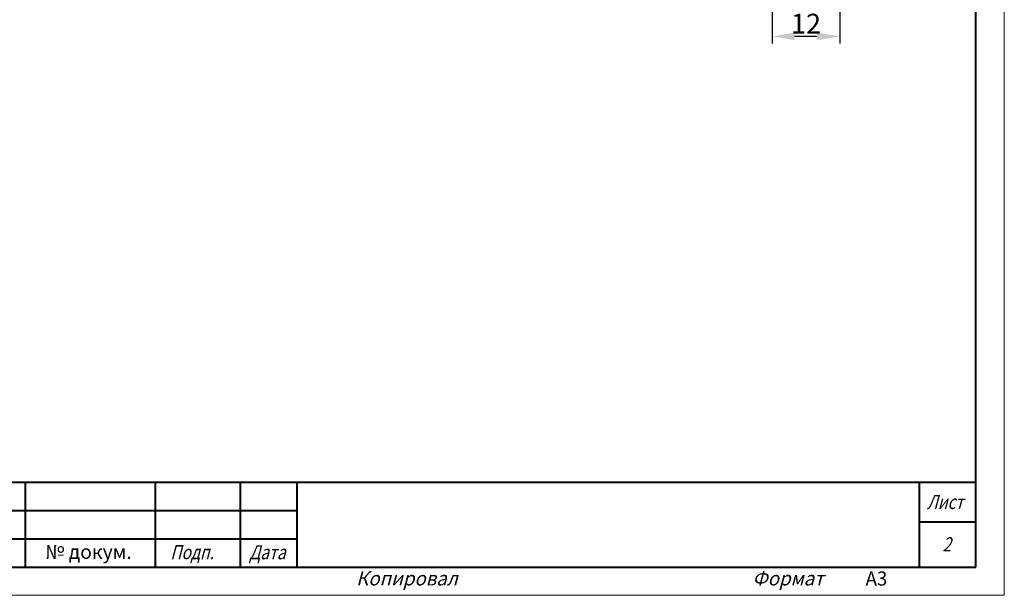
# Model space of a CAD drawing. Extents: x -252 to 593, y -442 to -145.
# Drawn here: x 419 to 593, y -442 to -340 of the extents above; entities that cross this region are included whole.
import ezdxf

# ---------------------------------------------------------------- set-up
doc = ezdxf.new("R2010")
doc.units = 0
doc.header["$MEASUREMENT"] = 0
doc.layers.add('РАЗМЕРЫ', color=7, linetype='Continuous', lineweight=25)
doc.layers.add('ФОРМАТ', color=7, linetype='Continuous', lineweight=25)
doc.styles.add('GOST', font='Gost.shx', dxfattribs={"width": 0.8, "oblique": 15})
doc.dimstyles.get("Standard").update_dxf_attribs({"dimtxt": 3.5, "dimasz": 4, "dimexe": 1.25, "dimexo": 0.0625, "dimgap": 0.5, "dimtad": 1, "dimdec": 1, "dimrnd": 0.5, "dimtxsty": 'GOST', "dimcen": 0.09, "dimclrd": 256, "dimclre": 256, "dimclrt": 7, "dimadec": 0, "dimazin": 2, "dimtfac": 1, "dimtdec": 0, "dimtmove": 1, "dimatfit": 1, "dimfxl": 1, "dimtolj": 1, "dimtzin": 0, "dimlwd": -1, "dimlwe": -1, "dimarcsym": 0})

# ---------------------------------------------------------------- blocks, each defined once
blk = doc.blocks.new('*D152')
at = {"layer": 'Defpoints', "color": 0}
for p in [(551.49, -262.98), (563.49, -305.53), (551.49, -342.73)]:
    blk.add_point(p, dxfattribs=at)
at = {"layer": 'РАЗМЕРЫ'}
for p, q in [((551.49, -263.04), (551.49, -343.98)), ((563.49, -305.59), (563.49, -343.98)), ((559.49, -342.73), (555.49, -342.73))]:
    blk.add_line(p, q, dxfattribs=at)
for points in [[(555.49, -342.06), (555.49, -343.4), (551.49, -342.73)], [(559.49, -343.4), (559.49, -342.06), (563.49, -342.73)]]:
    blk.add_solid(points, dxfattribs=at)
at = {"layer": 'РАЗМЕРЫ', "color": 7, "ltscale": 100, "insert": (557.49, -340.48), "char_height": 3.5, "attachment_point": 5, "style": 'GOST'}
blk.add_mtext('\\A1;12', dxfattribs=at)

msp = doc.modelspace()

# ---------------------------------------------------------------- linework, layer by layer
at = {"layer": 'ФОРМАТ', "lineweight": 0}
for p in [(592.52, -144.57), (172.52, -441.57)]:
    msp.add_line(p, (592.52, -441.57), dxfattribs=at)
at = {"layer": 'ФОРМАТ', "linetype": 'Continuous', "lineweight": 40}
for p, q in [((587.52, -436.57), (587.52, -149.57)), ((192.52, -436.57), (587.52, -436.57))]:
    msp.add_line(p, q, dxfattribs=at)
at = {"layer": 'ФОРМАТ', "lineweight": 40}
for p, q in [((402.52, -421.57), (587.52, -421.57)), ((419.52, -421.57), (419.52, -436.57)), ((442.52, -421.57), (442.52, -436.57)), ((457.52, -421.57), (457.52, -436.57)), ((467.52, -421.57), (467.52, -436.57)), ((577.52, -436.57), (577.52, -421.57)), ((402.52, -426.57), (467.52, -426.57)), ((577.52, -428.57), (587.52, -428.57)), ((402.52, -431.57), (467.52, -431.57))]:
    msp.add_line(p, q, dxfattribs=at)

# ---------------------------------------------------------------- texts
at = {"layer": 'ФОРМАТ', "char_height": 2.5, "attachment_point": 1, "style": 'GOST'}
for s, insert in [('{\\Q15;\\W0.8;Лист}', (578.85, -423.82)), ('{\\Q15;\\W0.8;2}', (581.6, -431.31)), ('№ докум.', (423.08, -432.63)), ('{\\Q15;\\W0.8;Подп.}', (445.19, -432.69)), ('{\\Q15;\\W0.8;Дата}', (459.14, -432.71)), ('{\\Q15;\\W0.965;Копировал}', (478.02, -437.33)), ('{\\Q15;\\W0.965;Формат}', (548.02, -437.33)), ('{\\W0.965;A3}', (568.02, -437.35))]:
    msp.add_mtext(s, dxfattribs=dict(at, insert=insert))

# ---------------------------------------------------------------- dimensions: what is measured, and where the dimension line sits
at = {"layer": 'РАЗМЕРЫ'}
dim = msp.add_linear_dim(base=(551.49, -342.73), p1=(563.49, -305.53), p2=(551.49, -262.98), dimstyle='Standard', override={"dimscale": 1, "dimlfac": 1, "dimtxsty": 'GOST', "dimsah": 1, "dimtolj": 1}, dxfattribs=at)
dim.commit()
dim.dimension.update_dxf_attribs({"geometry": '*D152', "text_midpoint": (557.49, -340.48)})

doc.saveas('drawing.dxf')
